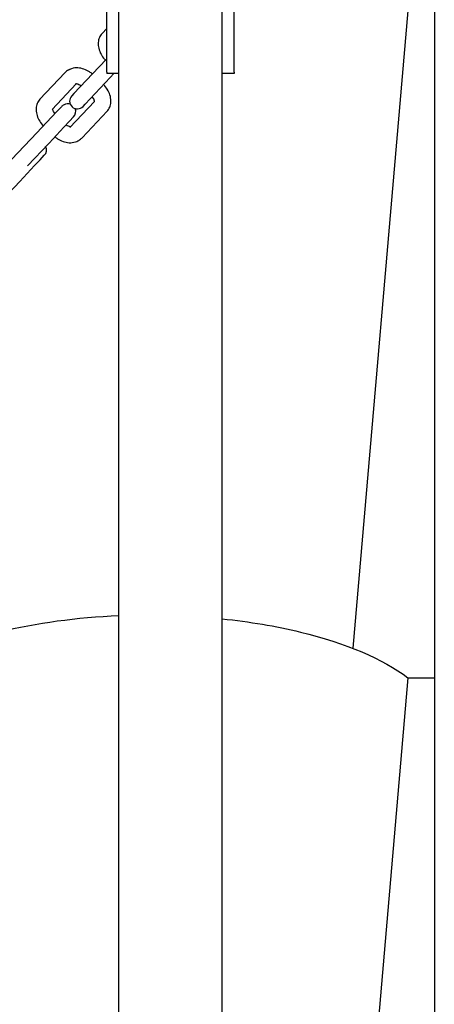
# Model space of a CAD drawing. Units: inches. Extents: x 28646.2 to 28657.5, y 1643.9 to 1654.5.
# Drawn here: x 28653.5 to 28653.7, y 1650 to 1650.3 of the extents above; entities that cross this region are included whole.
import ezdxf

# ---------------------------------------------------------------- set-up
doc = ezdxf.new("R2010")
doc.units = ezdxf.units.IN
doc.header["$MEASUREMENT"] = 0
doc.layers.add('Capa1', color=3, linetype='Continuous')

msp = doc.modelspace()

# ---------------------------------------------------------------- linework, layer by layer
at = {"layer": 'Capa1'}
for p, q in [((28653.53769014727, 1649.827101568855, -0.001061296456273162), (28653.53769014727, 1650.382576842091, -0.001061296456273276)), ((28653.57769014727, 1649.827101568855, -0.001061296456273162), (28653.57769014727, 1650.382576842091, -0.001061296456273276)), ((28653.53293014727, 1650.313545524798, -0.001061296456273162), (28653.53293014727, 1650.343155686269, -0.001061296456273169)), ((28653.58245014727, 1650.313545524798, -0.001061296456273162), (28653.58245014727, 1650.343155686269, -0.001061296456273169)), ((28653.64977088094, 1650.337309512433, -0.001061296456273162), (28653.62845892957, 1650.090395234472, -0.001061296456273134)), ((28653.66003403346, 1650.337309512433, -0.001061296456273162), (28653.66003403346, 1650.078983974478, -0.00106129645627312)), ((28653.53293014727, 1650.330484578582, -0.001061296456273162), (28653.53112859746, 1650.328577321518, -0.001061296456273163)), ((28653.53293014727, 1650.318759172346, -0.001061296456273162), (28653.52991548153, 1650.315567618881, -0.001061296456273162)), ((28653.51671300908, 1650.313315887917, -0.001061296456273162), (28653.50704665094, 1650.303082349128, -0.001061296456273166)), ((28653.52024912339, 1650.305334080092, -0.001061296456273162), (28653.52991548153, 1650.315567618881, -0.001061296456273159)), ((28653.53293014727, 1650.313545524798, -0.001061296456273162), (28653.53293014727, 1650.313017486211, -0.001061296456273162)), ((28653.53769014727, 1650.313017486211, -0.001061296456273162), (28653.53293014727, 1650.313017486211, -0.001061296456273165)), ((28653.53427727335, 1650.311447573726, -0.001061296456273162), (28653.53576017547, 1650.313017486211, -0.001061296456273162)), ((28653.58245014727, 1650.313017486211, -0.001061296456273162), (28653.57769014727, 1650.313017486211, -0.001061296456273165)), ((28653.58245014727, 1650.313545524798, -0.001061296456273162), (28653.58245014727, 1650.313017486211, -0.001061296456273162)), ((28653.52112801069, 1650.309035378316, -0.001061296456273162), (28653.51179625339, 1650.299156073317, -0.001061296456273166)), ((28653.52461091521, 1650.301214034936, -0.001061296456273162), (28653.53427727335, 1650.311447573726, -0.001061296456273159)), ((28653.52024912339, 1650.305334080092, -0.001061296456273162), (28653.5193873001, 1650.304421688694, -0.001061296456273162)), ((28653.51867809581, 1650.29209556205, -0.001061296456273162), (28653.52820158445, 1650.30217784837, -0.001061296456273159)), ((28653.51159028863, 1650.296167181854, -0.001061296456273162), (28653.51376243655, 1650.298466782139, -0.001061296456273161)), ((28653.51536082305, 1650.30015895515, -0.001061296456273162), (28653.51376243655, 1650.298466782139, -0.001061296456273162)), ((28653.52342769826, 1650.288169286239, -0.001061296456273162), (28653.53309405639, 1650.298402825028, -0.001061296456273159)), ((28653.52374909193, 1650.30030164354, -0.001061296456273162), (28653.52461091521, 1650.301214034936, -0.001061296456273162)), ((28653.51159028863, 1650.296167181854, -0.001061296456273162), (28653.50581040812, 1650.290048162612, -0.001061296456273162)), ((28653.51633989108, 1650.292240906043, -0.001061296456273162), (28653.51851203899, 1650.294540506328, -0.001061296456273161)), ((28653.51851203899, 1650.294540506328, -0.001061296456273162), (28653.5201104255, 1650.296232679339, -0.001061296456273162)), ((28653.49614404998, 1650.279814623823, -0.001061296456273162), (28653.50581040812, 1650.290048162612, -0.001061296456273159)), ((28653.51056001056, 1650.286121886801, -0.001061296456273162), (28653.51633989108, 1650.292240906043, -0.001061296456273162)), ((28653.5022042065, 1650.277275799805, -0.001061296456273162), (28653.51056001056, 1650.286121886801, -0.001061296456273159)), ((28653.50497670189, 1650.277373432444, -0.001061296456273162), (28653.5071488498, 1650.279673032728, -0.001061296456273161)), ((28653.5071488498, 1650.279673032728, -0.001061296456273162), (28653.50874723631, 1650.281365205739, -0.001061296456273162)), ((28653.49919682137, 1650.271254413201, -0.001061296456273162), (28653.50497670189, 1650.277373432444, -0.001061296456273162)), ((28653.48953046324, 1650.261020874412, -0.001061296456273162), (28653.49919682137, 1650.271254413201, -0.001061296456273159)), ((28653.64977088094, 1650.078983974478, -0.001061296456273162), (28653.61977088093, 1649.731412407218, -0.001061296456273105)), ((28653.64977088094, 1650.078983974478, -0.001061296456273162), (28653.66003403346, 1650.078983974478, -0.001061296456273157)), ((28653.66003403346, 1650.078983974478, -0.001061296456273162), (28653.66003403346, 1649.690252616358, -0.001061296456273105))]:
    msp.add_line(p, q, dxfattribs=at)
for centre, radius, start, end in [((28653.51792952959, 1650.298292701917, -0.001061296456273162), 0.002999999999995361, 72.72213341571025, 120.6924447846945), ((28653.52156819602, 1650.302361666117, -0.001061296456273162), 0.003000000000000079, 136.632584416532, 316.632584416532), ((28653.51754171897, 1650.298098932572, -0.001061296456273162), 0.002999999999983787, 112.4055123186514, 136.632584416532), ((28653.51792952959, 1650.298292701917, -0.001061296456273162), 0.002999999999998697, 316.632584416532, 23.66859329836189), ((28653.5065663404, 1650.283425228316, -0.001061296456273162), 0.003000000000001295, 316.632584416532, 26.11399361879925)]:
    msp.add_arc(centre, radius, start, end, dxfattribs=at)
msp.add_ellipse((28653.54977088093, 1650.057425602027, -0.001061296456273162), major_axis=(-0.1133333333333294, 8.115842874894874e-15), ratio=0.4042194834526093, start_param=-1.46399871627309, end_param=-1.030376826524273, dxfattribs=at)
at = {"layer": 'Capa1', "extrusion": (5.473731888287968e-16, -2.413085675333781e-17, -1)}
msp.add_ellipse((28653.54977088093, 1650.057425602027, -0.001061296456273162), major_axis=(0.1133333333333425, 2.294815566074964e-16), ratio=0.4042194834525016, start_param=-1.321887596223218, end_param=-1.030376826524297, dxfattribs=at)
at = {"layer": 'Capa1', "extrusion": (5.59108927150594e-16, -1.06398579910646e-16, -1)}
msp.add_ellipse((28653.54977088093, 1650.057425602027, -0.001061296456273162), major_axis=(0.1133333333333248, 4.686360866662728e-15), ratio=0.4042194834525114, start_param=-1.030376826524336, end_param=-0.4899573262537018, dxfattribs=at)
at = {"layer": 'Capa1'}
for points, knots in [([(28652.82496079604, 1649.783370362564, -0.001061296456273398), (28652.82658900776, 1649.784994666355, -0.001061296456273397), (28652.82823199947, 1649.78663371466, -0.001061296456273396), (28652.83346086209, 1649.791850027295, -0.001061296456273394), (28652.8371001681, 1649.795480598473, -0.001061296456273393), (28652.84450661969, 1649.802869273562, -0.00106129645627339), (28652.84827502963, 1649.8066286388, -0.001061296456273389), (28652.85593476163, 1649.814269986396, -0.001061296456273386), (28652.85982740326, 1649.818153285148, -0.001061296456273385), (28652.86773019054, 1649.826037104659, -0.001061296456273382), (28652.87174169763, 1649.830038983582, -0.001061296456273381), (28652.87987664584, 1649.838154406806, -0.001061296456273378), (28652.88400148839, 1649.842269349169, -0.001061296456273376), (28652.89235738322, 1649.850605188707, -0.001061296456273373), (28652.89658987499, 1649.854827521916, -0.001061296456273372), (28652.90515519754, 1649.863372286517, -0.001061296456273369), (28652.90948950389, 1649.867696189936, -0.001061296456273367), (28652.91825244655, 1649.87643810034, -0.001061296456273364), (28652.92268259249, 1649.880857613315, -0.001061296456273362), (28652.93163107524, 1649.889784618488, -0.001061296456273359), (28652.93615095365, 1649.894293648564, -0.001061296456273358), (28652.94527264069, 1649.903393442314, -0.001061296456273354), (28652.94987602075, 1649.907985773632, -0.001061296456273353), (28652.95915833752, 1649.917245811571, -0.001061296456273349), (28652.96383887332, 1649.92191511344, -0.001061296456273348), (28652.97326902381, 1649.931322630277, -0.001061296456273344), (28652.97802026306, 1649.936062465899, -0.001061296456273343), (28652.98758524747, 1649.945604493038, -0.001061296456273339), (28652.99240064041, 1649.950408328382, -0.001061296456273337), (28653.00208727307, 1649.960071711801, -0.001061296456273334), (28653.00696018153, 1649.96493292461, -0.001061296456273332), (28653.01675510909, 1649.974704342992, -0.001061296456273329), (28653.02167881557, 1649.979616231913, -0.001061296456273327), (28653.03156853536, 1649.989482215012, -0.001061296456273323), (28653.03653625237, 1649.994438008828, -0.001061296456273322), (28653.04650713105, 1650.004384956038, -0.001061296456273318), (28653.05151201043, 1650.009377823015, -0.001061296456273316), (28653.0615503028, 1650.019392022115, -0.001061296456273313), (28653.06658544513, 1650.024415079407, -0.001061296456273311), (28653.07667731305, 1650.034482725469, -0.001061296456273307), (28653.08173577721, 1650.039529048616, -0.001061296456273305), (28653.09186730869, 1650.049636263033, -0.001061296456273302), (28653.0969421214, 1650.054698895497, -0.0010612964562733), (28653.10709934976, 1650.064831745116, -0.001061296456273296), (28653.11218351522, 1650.069903707881, -0.001061296456273295), (28653.12235243835, 1650.080048224209, -0.001061296456273291), (28653.12743894786, 1650.085122525394, -0.001061296456273289), (28653.13760554755, 1650.095264723856, -0.001061296456273285), (28653.14268738917, 1650.100334368357, -0.001061296456273284), (28653.1528376504, 1650.110460267574, -0.00106129645627328), (28653.15790781863, 1650.115518266704, -0.001061296456273278), (28653.16802774891, 1650.125613907766, -0.001061296456273275), (28653.17307925434, 1650.130653288896, -0.001061296456273273), (28653.18315490298, 1650.140704754602, -0.001061296456273269), (28653.18818078194, 1650.145718570767, -0.001061296456273267), (28653.19819825931, 1650.155712004815, -0.001061296456273264), (28653.20319158345, 1650.160693344291, -0.001061296456273262), (28653.21313708009, 1650.17061497038, -0.001061296456273258), (28653.21809096593, 1650.175556966214, -0.001061296456273257), (28653.22795077163, 1650.185393107028, -0.001061296456273253), (28653.23285839006, 1650.190288946505, -0.001061296456273251), (28653.24261891273, 1650.200026042578, -0.001061296456273248), (28653.24747349843, 1650.204868976607, -0.001061296456273246), (28653.25712128283, 1650.214493605005, -0.001061296456273242), (28653.26191614358, 1650.219276957432, -0.001061296456273241), (28653.2714378899, 1650.228775850266, -0.001061296456273237), (28653.27616641582, 1650.233493027069, -0.001061296456273236), (28653.28554899801, 1650.242853089777, -0.001061296456273232), (28653.29020467064, 1650.247497588161, -0.001061296456273231), (28653.29943515448, 1650.256705917565, -0.001061296456273228), (28653.30401155583, 1650.261271334925, -0.001061296456273226), (28653.31307721674, 1650.270315237017, -0.001061296456273223), (28653.31756803807, 1650.274795279764, -0.001061296456273221), (28653.32645637875, 1650.283662287203, -0.001061296456273218), (28653.33085542931, 1650.288050779437, -0.001061296456273216), (28653.33955419685, 1650.296728668741, -0.001061296456273213), (28653.34385541238, 1650.301019560771, -0.001061296456273211), (28653.35235261522, 1650.309496369161, -0.001061296456273209), (28653.35655006636, 1650.313683745841, -0.001061296456273207), (28653.36483399081, 1650.321947787736, -0.001061296456273204), (28653.36892189121, 1650.326025876619, -0.001061296456273203), (28653.37698111758, 1650.334065759745, -0.0010612964562732), (28653.38095383194, 1650.33802893904, -0.001061296456273198), (28653.38877725031, 1650.345833580133, -0.001061296456273195), (28653.39262930208, 1650.349676386456, -0.001061296456273194), (28653.40020612759, 1650.357235026542, -0.001061296456273191), (28653.40393220659, 1650.36095216245, -0.00106129645627319), (28653.41125199431, 1650.368254381676, -0.001061296456273187), (28653.41484696402, 1650.371840722964, -0.001061296456273186), (28653.42189962336, 1650.378876454962, -0.001061296456273183), (28653.42535852798, 1650.382327057732, -0.001061296456273182), (28653.43213433661, 1650.389086603495, -0.00106129645627318), (28653.43545240791, 1650.39239671097, -0.001061296456273179), (28653.44194202514, 1650.398870752226, -0.001061296456273176), (28653.44511468904, 1650.402035801304, -0.001061296456273175), (28653.4513091687, 1650.408215413356, -0.001061296456273173), (28653.45433205158, 1650.411231040906, -0.001061296456273172), (28653.46022285434, 1650.41710770494, -0.00106129645627317), (28653.46309178905, 1650.419969753812, -0.001061296456273169), (28653.46867079426, 1650.42553536864, -0.001061296456273167), (28653.47138182586, 1650.428239893398, -0.001061296456273166), (28653.47664134265, 1650.433486786622, -0.001061296456273164), (28653.47919073389, 1650.436030058982, -0.001061296456273163), (28653.48412351183, 1650.440950997574, -0.001061296456273161), (28653.4865077483, 1650.443329511546, -0.00106129645627316), (28653.49110698737, 1650.447917711816, -0.001061296456273159), (28653.4933227823, 1650.450128188535, -0.001061296456273158), (28653.4975821423, 1650.454377325488, -0.001061296456273156), (28653.49962644114, 1650.456416717732, -0.001061296456273156), (28653.50354005039, 1650.460320933782, -0.001061296456273154), (28653.505410035, 1650.462186430176, -0.001061296456273154), (28653.50897249845, 1650.465740343223, -0.001061296456273152), (28653.510665591, 1650.467429372116, -0.001061296456273152), (28653.51387199766, 1650.470628082964, -0.001061296456273151), (28653.51538586415, 1650.472138315969, -0.00106129645627315), (28653.51823179389, 1650.474977415082, -0.001061296456273149), (28653.51956434741, 1650.47630677029, -0.001061296456273149), (28653.52204587699, 1650.478782343869, -0.001061296456273148), (28653.52319528057, 1650.479928988715, -0.001061296456273147), (28653.52530898914, 1650.482037624096, -0.001061296456273146), (28653.52627365827, 1650.48299997789, -0.001061296456273146), (28653.528016632, 1650.484738768242, -0.001061296456273146), (28653.52879523686, 1650.485515504346, -0.001061296456273145), (28653.530165073, 1650.486882052687, -0.001061296456273145), (28653.53075654025, 1650.487472100342, -0.001061296456273145), (28653.53175135043, 1650.488464522835, -0.001061296456273144), (28653.53215486472, 1650.48886706864, -0.001061296456273144), (28653.53277327755, 1650.489483997196, -0.001061296456273144), (28653.53298828263, 1650.489698486227, -0.001061296456273144), (28653.53318588432, 1650.489895613651, -0.001061296456273144), (28653.5331858897, 1650.489895619017, -0.001061296456273144), (28653.53322440249, 1650.489934039373, -0.001061296456273144)], [0, 0, 0, 0, 10.00037119095439, 10.00037119095439, 31.54964610498764, 31.54964610498764, 53.09697713590499, 53.09697713590499, 74.64430861379529, 74.64430861379529, 96.19164009154943, 96.19164009154943, 117.7389715693551, 117.7389715693551, 139.2863030471189, 139.2863030471189, 160.8336345249018, 160.8336345249018, 182.3809660026732, 182.3809660026732, 203.9282974804352, 203.9282974804352, 225.4756289582501, 225.4756289582501, 247.0229604360132, 247.0229604360132, 268.5702919137896, 268.5702919137896, 290.1176233915631, 290.1176233915631, 311.6649548693134, 311.6649548693134, 333.212286347075, 333.212286347075, 354.7596178248775, 354.7596178248775, 376.3069493026772, 376.3069493026772, 397.8542807804232, 397.8542807804232, 419.4016122581834, 419.4016122581834, 440.9489437359614, 440.9489437359614, 462.4962752137085, 462.4962752137085, 484.0436066914775, 484.0436066914775, 505.5909381692582, 505.5909381692582, 527.1382696469957, 527.1382696469957, 548.6856011247893, 548.6856011247893, 570.2329326025797, 570.2329326025797, 591.7802640803308, 591.7802640803308, 613.3275955581048, 613.3275955581048, 634.8749270358885, 634.8749270358885, 656.4222585136625, 656.4222585136625, 677.9695899914227, 677.9695899914227, 699.5169214692119, 699.5169214692119, 721.0642529469669, 721.0642529469669, 742.6115844247443, 742.6115844247443, 764.158915902518, 764.158915902518, 785.706247380272, 785.706247380272, 807.2535788580498, 807.2535788580498, 828.8009103358236, 828.8009103358236, 850.3482418135964, 850.3482418135964, 871.8955732913817, 871.8955732913817, 893.4429047691239, 893.4429047691239, 914.9902362468683, 914.9902362468683, 936.5375677246554, 936.5375677246554, 958.0848992024057, 958.0848992024057, 979.6322306801829, 979.6322306801829, 1001.179562157949, 1001.179562157949, 1022.726893635701, 1022.726893635701, 1044.274225113472, 1044.274225113472, 1065.821556591256, 1065.821556591256, 1087.368888069, 1087.368888069, 1108.916219546805, 1108.916219546805, 1130.463551024574, 1130.463551024574, 1152.010882502344, 1152.010882502344, 1173.558213980097, 1173.558213980097, 1195.105545457902, 1195.105545457902, 1216.652876935696, 1216.652876935696, 1238.200208413478, 1238.200208413478, 1259.747539891244, 1259.747539891244, 1281.294871369027, 1281.294871369027, 1302.842202846797, 1302.842202846797, 1324.389534324566, 1324.389534324566, 1345.936865802333, 1345.936865802333, 1367.484197280126, 1367.484197280126, 1381.247336364466, 1381.247336364466, 1381.247336364466, 1381.247336364466]), ([(28653.58704116115, 1650.435987802361, -0.001061296456273106), (28653.58700264835, 1650.435949382006, -0.001061296456273106), (28653.58700264309, 1650.435949376753, -0.001061296456273106), (28653.58680504128, 1650.435752249215, -0.001061296456273106), (28653.58659003621, 1650.435537760184, -0.001061296456273106), (28653.58597162338, 1650.434920831628, -0.001061296456273106), (28653.58556810908, 1650.434518285823, -0.001061296456273107), (28653.58457329891, 1650.43352586333, -0.001061296456273107), (28653.58398183165, 1650.432935815675, -0.001061296456273107), (28653.58261199552, 1650.431569267334, -0.001061296456273108), (28653.58183339065, 1650.430792531231, -0.001061296456273108), (28653.58009041693, 1650.429053740878, -0.001061296456273108), (28653.57912574779, 1650.428091387083, -0.001061296456273109), (28653.57701203922, 1650.425982751703, -0.00106129645627311), (28653.57586263565, 1650.424836106858, -0.00106129645627311), (28653.57338110606, 1650.422360533277, -0.001061296456273111), (28653.57204855255, 1650.421031178071, -0.001061296456273111), (28653.56920262281, 1650.418192078957, -0.001061296456273112), (28653.56768875632, 1650.416681845953, -0.001061296456273113), (28653.56448234966, 1650.413483135104, -0.001061296456273114), (28653.56278925711, 1650.411794106211, -0.001061296456273115), (28653.55922679366, 1650.408240193165, -0.001061296456273116), (28653.55735680905, 1650.406374696769, -0.001061296456273116), (28653.5534431998, 1650.40247048072, -0.001061296456273118), (28653.55139890096, 1650.400431088476, -0.001061296456273119), (28653.54713954095, 1650.396181951523, -0.00106129645627312), (28653.54492374603, 1650.393971474804, -0.001061296456273121), (28653.54032450695, 1650.389383274533, -0.001061296456273123), (28653.53794027049, 1650.387004760561, -0.001061296456273123), (28653.53300749255, 1650.38208382197, -0.001061296456273125), (28653.5304581013, 1650.379540549609, -0.001061296456273126), (28653.52519858452, 1650.374293656386, -0.001061296456273128), (28653.52248755292, 1650.371589131628, -0.001061296456273129), (28653.51690854771, 1650.3660235168, -0.001061296456273131), (28653.514039613, 1650.363161467929, -0.001061296456273132), (28653.50814881024, 1650.357284803894, -0.001061296456273134), (28653.50512592735, 1650.354269176344, -0.001061296456273135), (28653.4989314477, 1650.348089564292, -0.001061296456273138), (28653.49575878379, 1650.344924515213, -0.001061296456273139), (28653.48926916657, 1650.338450473958, -0.001061296456273141), (28653.48595109527, 1650.335140366484, -0.001061296456273142), (28653.47917528664, 1650.328380820721, -0.001061296456273145), (28653.47571638202, 1650.324930217949, -0.001061296456273146), (28653.46866372268, 1650.317894485953, -0.001061296456273148), (28653.46506875297, 1650.314308144664, -0.001061296456273149), (28653.45774896525, 1650.307005925438, -0.001061296456273152), (28653.45402288624, 1650.303288789531, -0.001061296456273154), (28653.44644606073, 1650.295730149444, -0.001061296456273156), (28653.44259400896, 1650.291887343121, -0.001061296456273158), (28653.43477059059, 1650.284082702027, -0.00106129645627316), (28653.43079787624, 1650.280119522733, -0.001061296456273162), (28653.42273864987, 1650.272079639607, -0.001061296456273165), (28653.41865074946, 1650.268001550725, -0.001061296456273166), (28653.41036682502, 1650.259737508829, -0.001061296456273169), (28653.40616937388, 1650.255550132149, -0.001061296456273171), (28653.39767217104, 1650.247073323759, -0.001061296456273174), (28653.3933709555, 1650.242782431728, -0.001061296456273175), (28653.38467218796, 1650.234104542425, -0.001061296456273178), (28653.38027313741, 1650.22971605019, -0.00106129645627318), (28653.37138479673, 1650.220849042751, -0.001061296456273183), (28653.3668939754, 1650.216369000005, -0.001061296456273185), (28653.35782831448, 1650.207325097914, -0.001061296456273188), (28653.35325191313, 1650.202759680553, -0.00106129645627319), (28653.3440214293, 1650.19355135115, -0.001061296456273193), (28653.33936575666, 1650.188906852765, -0.001061296456273195), (28653.32998317447, 1650.179546790057, -0.001061296456273198), (28653.32525464856, 1650.174829613254, -0.0010612964562732), (28653.31573290223, 1650.165330720421, -0.001061296456273203), (28653.31093804148, 1650.160547367993, -0.001061296456273205), (28653.30129025708, 1650.150922739595, -0.001061296456273208), (28653.29643567138, 1650.146079805565, -0.00106129645627321), (28653.28667514872, 1650.136342709492, -0.001061296456273213), (28653.28176753029, 1650.131446870016, -0.001061296456273215), (28653.27190772459, 1650.121610729201, -0.001061296456273219), (28653.26695383875, 1650.116668733367, -0.001061296456273221), (28653.25700834211, 1650.106747107278, -0.001061296456273224), (28653.25201501797, 1650.101765767803, -0.001061296456273226), (28653.2419975406, 1650.091772333754, -0.001061296456273229), (28653.23697166164, 1650.086758517589, -0.001061296456273231), (28653.226896013, 1650.076707051884, -0.001061296456273235), (28653.22184450756, 1650.071667670753, -0.001061296456273237), (28653.21172457728, 1650.061572029692, -0.00106129645627324), (28653.20665440906, 1650.056514030562, -0.001061296456273242), (28653.19650414782, 1650.046388131344, -0.001061296456273246), (28653.1914223062, 1650.041318486845, -0.001061296456273248), (28653.18125570651, 1650.031176288381, -0.001061296456273251), (28653.17616919701, 1650.026101987197, -0.001061296456273253), (28653.16600027387, 1650.015957470869, -0.001061296456273257), (28653.16091610841, 1650.010885508104, -0.001061296456273259), (28653.15075888005, 1650.000752658485, -0.001061296456273262), (28653.14568406734, 1649.99569002602, -0.001061296456273264), (28653.13555253587, 1649.985582811603, -0.001061296456273268), (28653.13049407171, 1649.980536488457, -0.001061296456273269), (28653.12040220379, 1649.970468842395, -0.001061296456273273), (28653.11536706146, 1649.965445785102, -0.001061296456273275), (28653.10532876908, 1649.955431586002, -0.001061296456273278), (28653.10032388971, 1649.950438719025, -0.00106129645627328), (28653.09035301103, 1649.940491771817, -0.001061296456273284), (28653.08538529401, 1649.935535977999, -0.001061296456273286), (28653.07549557423, 1649.9256699949, -0.001061296456273289), (28653.07057186774, 1649.920758105981, -0.001061296456273291), (28653.06077694019, 1649.910986687598, -0.001061296456273295), (28653.05590403173, 1649.906125474789, -0.001061296456273296), (28653.04621739907, 1649.89646209137, -0.0010612964562733), (28653.04140200612, 1649.891658256026, -0.001061296456273301), (28653.03183702171, 1649.882116228887, -0.001061296456273305), (28653.02708578247, 1649.877376393264, -0.001061296456273306), (28653.01765563197, 1649.867968876428, -0.00106129645627331), (28653.01297509618, 1649.863299574558, -0.001061296456273312), (28653.00369277941, 1649.85403953662, -0.001061296456273315), (28652.99908939935, 1649.849447205302, -0.001061296456273316), (28652.9899677123, 1649.840347411552, -0.00106129645627332), (28652.9854478339, 1649.835838381477, -0.001061296456273321), (28652.97649935114, 1649.826911376303, -0.001061296456273325), (28652.97206920521, 1649.822491863328, -0.001061296456273326), (28652.96330626254, 1649.813749952924, -0.001061296456273329), (28652.95897195619, 1649.809426049505, -0.001061296456273331), (28652.95040663364, 1649.800881284904, -0.001061296456273334), (28652.94617414188, 1649.796658951695, -0.001061296456273336), (28652.93781824705, 1649.788323112157, -0.001061296456273339), (28652.9336934045, 1649.784208169794, -0.00106129645627334), (28652.92555845629, 1649.776092746571, -0.001061296456273343), (28652.92154694919, 1649.772090867647, -0.001061296456273344), (28652.91364416191, 1649.764207048135, -0.001061296456273347), (28652.90975152029, 1649.760323749383, -0.001061296456273349), (28652.90209178829, 1649.752682401789, -0.001061296456273351), (28652.89832337835, 1649.748923036549, -0.001061296456273353), (28652.89091692676, 1649.74153436146, -0.001061296456273355), (28652.88727762075, 1649.737903790284, -0.001061296456273357), (28652.88204875813, 1649.732687477647, -0.001061296456273358), (28652.88040576642, 1649.731048429342, -0.001061296456273359), (28652.8787775547, 1649.729424125551, -0.00106129645627336)], [0, 0, 0, 0, 13.76315948421305, 13.76315948421305, 35.31049096200625, 35.31049096200625, 56.85782243977165, 56.85782243977165, 78.40515391753685, 78.40515391753685, 99.95248539529965, 99.95248539529965, 121.4998168730782, 121.4998168730782, 143.0471483508394, 143.0471483508394, 164.5944798285983, 164.5944798285983, 186.1418113063468, 186.1418113063468, 207.6891427841038, 207.6891427841038, 229.2364742618925, 229.2364742618925, 250.783805739626, 250.783805739626, 272.3311372174252, 272.3311372174252, 293.8784686951914, 293.8784686951914, 315.4258001729753, 315.4258001729753, 336.9731316507657, 336.9731316507657, 358.5204631285122, 358.5204631285122, 380.0677946062942, 380.0677946062942, 401.6151260840691, 401.6151260840691, 423.1624575618603, 423.1624575618603, 444.709789039626, 444.709789039626, 466.2571205173811, 466.2571205173811, 487.804451995154, 487.804451995154, 509.3517834728955, 509.3517834728955, 530.8991149506568, 530.8991149506568, 552.4464464284074, 552.4464464284074, 573.993777906173, 573.993777906173, 595.5411093839654, 595.5411093839654, 617.0884408617208, 617.0884408617208, 638.6357723395197, 638.6357723395197, 660.183103817262, 660.183103817262, 681.7304352950223, 681.7304352950223, 703.2777667728319, 703.2777667728319, 724.82509825064, 724.82509825064, 746.372429728384, 746.372429728384, 767.9197612061727, 767.9197612061727, 789.4670926839822, 789.4670926839822, 811.0144241617751, 811.0144241617751, 832.5617556395931, 832.5617556395931, 854.1090871173409, 854.1090871173409, 875.6564185950735, 875.6564185950735, 897.2037500728638, 897.2037500728638, 918.7510815506419, 918.7510815506419, 940.2984130283933, 940.2984130283933, 961.8457445061193, 961.8457445061193, 983.3930759838796, 983.3930759838796, 1004.940407461634, 1004.940407461634, 1026.487738939382, 1026.487738939382, 1048.035070417169, 1048.035070417169, 1069.582401894926, 1069.582401894926, 1091.129733372693, 1091.129733372693, 1112.677064850481, 1112.677064850481, 1134.224396328219, 1134.224396328219, 1155.771727805971, 1155.771727805971, 1177.319059283733, 1177.319059283733, 1198.866390761516, 1198.866390761516, 1220.413722239296, 1220.413722239296, 1241.961053717058, 1241.961053717058, 1263.508385194858, 1263.508385194858, 1285.055716672593, 1285.055716672593, 1306.603048150337, 1306.603048150337, 1328.150379628226, 1328.150379628226, 1349.697710659133, 1349.697710659133, 1371.246985573017, 1371.246985573017, 1381.247356763973, 1381.247356763973, 1381.247356763973, 1381.247356763973]), ([(28653.53112859746, 1650.328577321518, -0.001061296456273117), (28653.53068930147, 1650.328112249515, -0.001061296456273117), (28653.53033935862, 1650.327565967646, -0.001061296456273117), (28653.52983316937, 1650.326371361782, -0.001061296456273117), (28653.5296925634, 1650.325721654107, -0.001061296456273117), (28653.52959509135, 1650.324307761012, -0.001061296456273117), (28653.5296810113, 1650.323547415946, -0.001061296456273117), (28653.53005468867, 1650.322039374432, -0.001061296456273116), (28653.53035601504, 1650.321293062198, -0.001061296456273116), (28653.53112119251, 1650.319873891084, -0.001061296456273116), (28653.53158594607, 1650.319200974414, -0.001061296456273115), (28653.53221540348, 1650.318456975633, -0.001061296456273115), (28653.53231874482, 1650.31833937026, -0.001061296456273115), (28653.53242430168, 1650.318223645899, -0.001061296456273115)], [2.617413412184911, 2.617413412184911, 2.617413412184911, 2.617413412184911, 2.841260264539156, 2.841260264539156, 3.083590339595464, 3.083590339595464, 3.378640590785416, 3.378640590785416, 3.692799856144133, 3.692799856144133, 4.006959121502851, 4.006959121502851, 4.067006172655333, 4.067006172655333, 4.067006172655333, 4.067006172655333]), ([(28653.51847233347, 1650.314546150677, -0.001061296456273121), (28653.51796523312, 1650.314325061068, -0.001061296456273121), (28653.5174789037, 1650.314021553124, -0.001061296456273122), (28653.51693386147, 1650.313539404334, -0.001061296456273122), (28653.51682086661, 1650.31343007407, -0.001061296456273122), (28653.51671300908, 1650.313315887917, -0.001061296456273122)], [2.362336879927696, 2.362336879927696, 2.362336879927696, 2.362336879927696, 2.562453726935242, 2.562453726935242, 2.617413412184141, 2.617413412184141, 2.617413412184141, 2.617413412184141]), ([(28653.52739503737, 1650.312899285817, -0.001061296456273116), (28653.52703989861, 1650.31318104219, -0.001061296456273117), (28653.52667039022, 1650.31344306635, -0.001061296456273117), (28653.5255997577, 1650.31411519312, -0.001061296456273118), (28653.52487205679, 1650.314474660156, -0.001061296456273118), (28653.52335984478, 1650.315007009167, -0.001061296456273119), (28653.52257446354, 1650.315181174275, -0.001061296456273119), (28653.52096022778, 1650.315273015547, -0.00106129645627312), (28653.52012579557, 1650.315189351878, -0.001061296456273121), (28653.51900445623, 1650.314810455921, -0.001061296456273121), (28653.51869914309, 1650.314678006186, -0.001061296456273121), (28653.51840515166, 1650.314516334661, -0.001061296456273121)], [1.186909758181689, 1.186909758181689, 1.186909758181689, 1.186909758181689, 1.360776350748746, 1.360776350748746, 1.674935616107595, 1.674935616107595, 1.989094881466444, 1.989094881466444, 2.303254146825293, 2.303254146825293, 2.423091571714395, 2.423091571714395, 2.423091571714395, 2.423091571714395]), ([(28653.52298164973, 1650.308226939423, -0.001061296456273118), (28653.52296438567, 1650.308239097854, -0.001061296456273118), (28653.52294710853, 1650.308251136107, -0.001061296456273118), (28653.52266443777, 1650.308445993554, -0.001061296456273118), (28653.52239679253, 1650.308599577113, -0.001061296456273118), (28653.52190575426, 1650.30883137863, -0.001061296456273119), (28653.521680931, 1650.308912768883, -0.001061296456273119), (28653.52130794894, 1650.309013202394, -0.001061296456273119), (28653.52115611207, 1650.309035755868, -0.001061296456273119), (28653.52093945972, 1650.309049183833, -0.001061296456273119), (28653.52087294676, 1650.3090411206, -0.001061296456273119), (28653.52084345434, 1650.309035784474, -0.001061296456273119), (28653.52084032165, 1650.309034965166, -0.001061296456273119), (28653.52084032165, 1650.309034965166, -0.001061296456273119)], [1.278175145937497, 1.278175145937497, 1.278175145937497, 1.278175145937497, 1.294005322549177, 1.294005322549177, 1.537044576258789, 1.537044576258789, 1.768060445547211, 1.768060445547211, 1.984192941132605, 1.984192941132605, 2.193845765842336, 2.193845765842336, 2.252811004301759, 2.252811004301759, 2.252811004301759, 2.252811004301759]), ([(28653.53309405639, 1650.298402825028, -0.001061296456273111), (28653.53353335238, 1650.298867897031, -0.001061296456273111), (28653.53388329524, 1650.2994141789, -0.001061296456273111), (28653.53438948448, 1650.300608784764, -0.00106129645627311), (28653.53453009046, 1650.301258492439, -0.001061296456273111), (28653.53462756251, 1650.302672385534, -0.001061296456273111), (28653.53454164255, 1650.3034327306, -0.001061296456273111), (28653.53416796518, 1650.304940772113, -0.001061296456273111), (28653.53386663881, 1650.305687084347, -0.001061296456273112), (28653.53310146134, 1650.307106255462, -0.001061296456273112), (28653.53263670778, 1650.307779172132, -0.001061296456273113), (28653.53199738011, 1650.308534837254, -0.001061296456273113), (28653.53188368982, 1650.308663744082, -0.001061296456273113), (28653.53176734387, 1650.308790372289, -0.001061296456273113)], [5.759006065774703, 5.759006065774703, 5.759006065774703, 5.759006065774703, 5.982852918128946, 5.982852918128946, 6.225182993185252, 6.225182993185252, 6.5202332443752, 6.5202332443752, 6.834392509734124, 6.834392509734124, 7.148551775093049, 7.148551775093049, 7.214466603196058, 7.214466603196058, 7.214466603196058, 7.214466603196058]), ([(28653.50704665094, 1650.303082349128, -0.001061296456273126), (28653.50660735495, 1650.302617277126, -0.001061296456273126), (28653.5062574121, 1650.302070995256, -0.001061296456273126), (28653.50575122285, 1650.300876389392, -0.001061296456273126), (28653.50561061688, 1650.300226681718, -0.001061296456273126), (28653.50551314483, 1650.298812788623, -0.001061296456273126), (28653.50559906479, 1650.298052443556, -0.001061296456273125), (28653.50597274215, 1650.296544402043, -0.001061296456273125), (28653.50627406852, 1650.295798089809, -0.001061296456273125), (28653.50703924599, 1650.294378918695, -0.001061296456273124), (28653.50750399955, 1650.293706002025, -0.001061296456273123), (28653.50813345696, 1650.292962003245, -0.001061296456273123), (28653.5082367983, 1650.292844397871, -0.001061296456273123), (28653.50834235516, 1650.292728673509, -0.001061296456273123)], [2.617413412184571, 2.617413412184571, 2.617413412184571, 2.617413412184571, 2.841260264538819, 2.841260264538819, 3.083590339595074, 3.083590339595074, 3.378640590784931, 3.378640590784931, 3.692799856143954, 3.692799856143954, 4.006959121502979, 4.006959121502979, 4.067006172654907, 4.067006172654907, 4.067006172654907, 4.067006172654907]), ([(28653.52819719278, 1650.302085839112, -0.001061296456273114), (28653.52819719278, 1650.302085839112, -0.001061296456273114), (28653.52820636972, 1650.302136185642, -0.001061296456273114), (28653.52819138446, 1650.302328505025, -0.001061296456273114), (28653.52816974027, 1650.302461462376, -0.001061296456273114), (28653.52807549473, 1650.302786813215, -0.001061296456273114), (28653.52800244161, 1650.302979607322, -0.001061296456273114), (28653.5277938592, 1650.303407769379, -0.001061296456273114), (28653.52765485302, 1650.303644937059, -0.001061296456273115), (28653.52743858924, 1650.30395404943, -0.001061296456273115), (28653.52738672605, 1650.304024862171, -0.001061296456273115), (28653.52733262812, 1650.304095446343, -0.001061296456273115)], [6.123608473657097, 6.123608473657097, 6.123608473657097, 6.123608473657097, 6.353122190610968, 6.353122190610968, 6.563997423976533, 6.563997423976533, 6.777660342251725, 6.777660342251725, 7.004742448444699, 7.004742448444699, 7.072064534367944, 7.072064534367944, 7.072064534367944, 7.072064534367944]), ([(28653.51193912289, 1650.299307325787, -0.001061296456273122), (28653.51193951396, 1650.299290142557, -0.001061296456273122), (28653.51194044655, 1650.299270587093, -0.001061296456273122), (28653.51194932287, 1650.299156669132, -0.001061296456273122), (28653.51197096707, 1650.299023711781, -0.001061296456273122), (28653.51206521261, 1650.298698360942, -0.001061296456273122), (28653.51213826573, 1650.298505566835, -0.001061296456273122), (28653.51234684813, 1650.298077404777, -0.001061296456273122), (28653.51248585431, 1650.297840237097, -0.001061296456273122), (28653.51269349304, 1650.297543452782, -0.001061296456273121), (28653.51273596341, 1650.297485008262, -0.001061296456273121), (28653.5127799787, 1650.297426677857, -0.001061296456273121)], [3.161545928500394, 3.161545928500394, 3.161545928500394, 3.161545928500394, 3.211529537020881, 3.211529537020881, 3.422404770386475, 3.422404770386475, 3.636067688661671, 3.636067688661671, 3.863149794854644, 3.863149794854644, 3.918730419217882, 3.918730419217882, 3.918730419217882, 3.918730419217882]), ([(28653.51724479769, 1650.293198908718, -0.001061296456273118), (28653.5174990162, 1650.29302612563, -0.001061296456273118), (28653.5177546352, 1650.292880536329, -0.001061296456273118), (28653.51823495307, 1650.292653795526, -0.001061296456273118), (28653.51845977634, 1650.292572405274, -0.001061296456273118), (28653.51879150596, 1650.292483079877, -0.001061296456273117), (28653.51891370476, 1650.292460894932, -0.001061296456273117), (28653.51901269665, 1650.292449795839, -0.001061296456273117)], [4.445947597179115, 4.445947597179115, 4.445947597179115, 4.445947597179115, 4.678637229847673, 4.678637229847673, 4.909653099136166, 4.909653099136166, 5.076330242133569, 5.076330242133569, 5.076330242133569, 5.076330242133569]), ([(28653.51282700649, 1650.288521900374, -0.00106129645627312), (28653.51315712724, 1650.288264379848, -0.00106129645627312), (28653.51349934719, 1650.288023883175, -0.00106129645627312), (28653.51454094963, 1650.287369981036, -0.001061296456273119), (28653.51526865055, 1650.287010514, -0.001061296456273118), (28653.51678086256, 1650.28647816499, -0.001061296456273118), (28653.51756624379, 1650.286303999882, -0.001061296456273117), (28653.51918047956, 1650.286212158609, -0.001061296456273116), (28653.52001491177, 1650.286295822279, -0.001061296456273116), (28653.52115880297, 1650.286682338417, -0.001061296456273115), (28653.52148604672, 1650.28682665486, -0.001061296456273115), (28653.52179960802, 1650.287004626303, -0.001061296456273115)], [4.341735170243627, 4.341735170243627, 4.341735170243627, 4.341735170243627, 4.502369004338129, 4.502369004338129, 4.816528269697082, 4.816528269697082, 5.130687535056036, 5.130687535056036, 5.444846800414989, 5.444846800414989, 5.573412567550249, 5.573412567550249, 5.573412567550249, 5.573412567550249]), ([(28653.52173555567, 1650.286968839496, -0.001061296456273115), (28653.52221834747, 1650.287186912405, -0.001061296456273115), (28653.52268072315, 1650.287480357388, -0.001061296456273114), (28653.52320684587, 1650.287945769823, -0.001061296456273114), (28653.52331984072, 1650.288055100086, -0.001061296456273114), (28653.52342769826, 1650.288169286239, -0.001061296456273114)], [5.51278375357071, 5.51278375357071, 5.51278375357071, 5.51278375357071, 5.704046380524963, 5.704046380524963, 5.759006065773944, 5.759006065773944, 5.759006065773944, 5.759006065773944])]:
    msp.add_open_spline(points, degree=3, knots=knots, dxfattribs=at)

doc.saveas('drawing.dxf')
